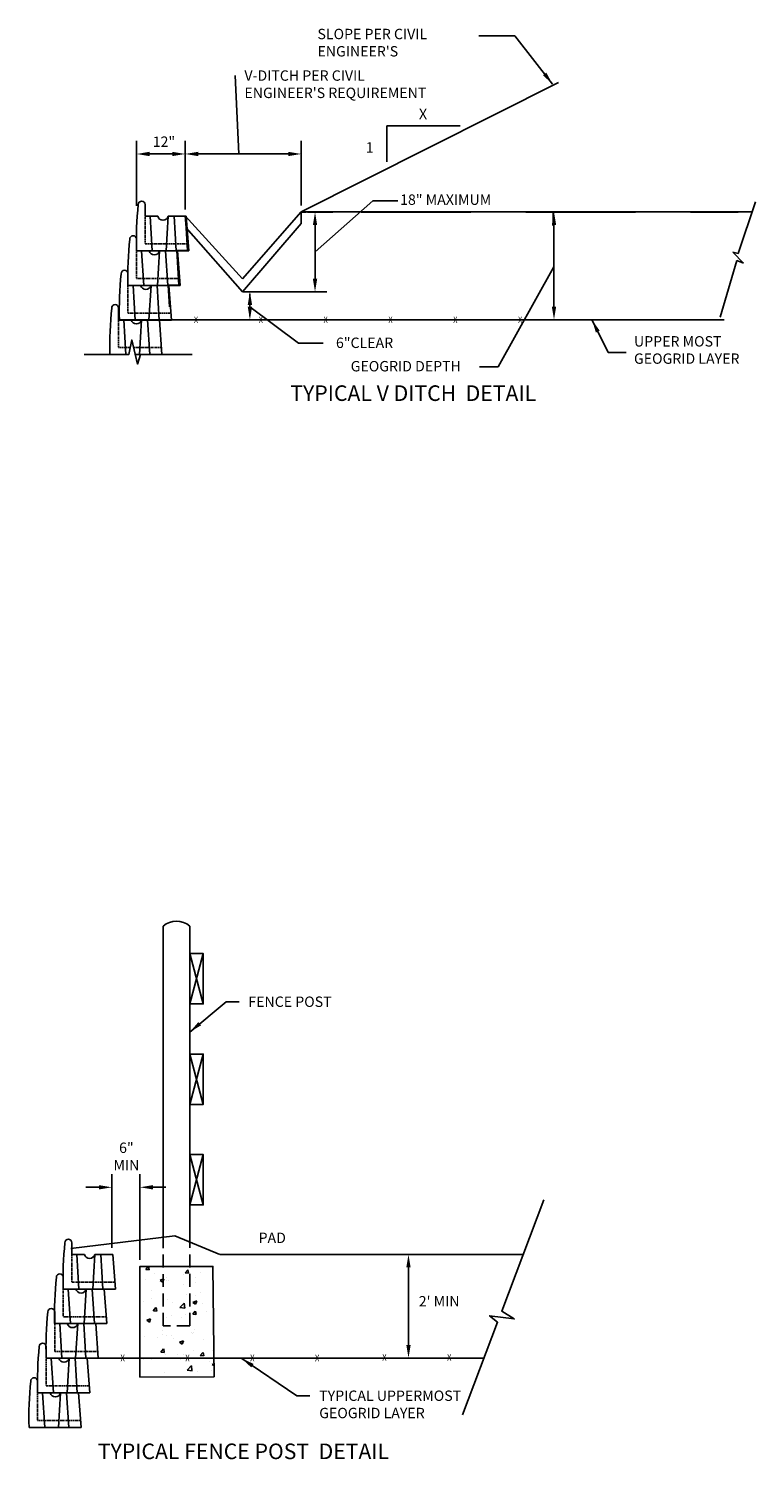
# Model space of a CAD drawing. Units: feet. Extents: x 10926 to 14346, y 12530 to 15966.
# Drawn here: x 11399 to 11568, y 13841 to 14172 of the extents above; entities that cross this region are included whole.
import ezdxf
from ezdxf.enums import TextEntityAlignment as Align

# ---------------------------------------------------------------- set-up
doc = ezdxf.new("R2010")
doc.units = ezdxf.units.FT
doc.header["$MEASUREMENT"] = 0
doc.linetypes.add('HIDDEN', pattern=[0.375, 0.25, -0.125])
doc.linetypes.add('HIDDEN2', pattern=[0.1875, 0.125, -0.0625])
for name, color, linetype in [('boarder text', 3, 'Continuous'), ('DIM', 2, 'Continuous'), ('Geogrid', 1, 'Continuous'), ('SOIL COMPONENTS', 3, 'Continuous'), ('SURFACE', 3, 'Continuous'), ('text', 4, 'Continuous'), ('TEXT_A', 2, 'Continuous'), ('v-ditch', 4, 'Continuous'), ('Verdurablock', 3, 'Continuous'), ('VerdurablockHid', 3, 'HIDDEN2')]:
    doc.layers.add(name, color=color, linetype=linetype)
doc.styles.add('title', font='TIMES.TTF')
doc.dimstyles.new('SRD', dxfattribs={"dimscale": 24, "dimtxt": 0.1, "dimasz": 0.125, "dimexe": 0.125, "dimexo": 0.0625, "dimgap": 0.09, "dimtad": 0, "dimtih": 1, "dimtoh": 1, "dimdec": 0, "dimzin": 0, "dimdsep": 46, "dimlunit": 5, "dimtxsty": 'Standard', "dimcen": 0.09, "dimclrd": 2, "dimclre": 2, "dimclrt": 3, "dimadec": 0, "dimazin": 0, "dimtfac": 1, "dimtdec": 0, "dimtofl": 0, "dimtmove": 2, "dimatfit": 3, "dimfxl": 1, "dimtolj": 1, "dimtzin": 0, "dimlwd": -1, "dimarcsym": 0})
doc.dimstyles.new('STANDARD_0.5-1', dxfattribs={"dimscale": 24, "dimtxt": 0.1, "dimasz": 0.125, "dimexe": 0.125, "dimexo": 0.0625, "dimgap": 0.09, "dimtad": 0, "dimtih": 1, "dimtoh": 1, "dimdec": 0, "dimzin": 0, "dimdsep": 46, "dimlunit": 5, "dimtxsty": 'Standard', "dimcen": 0.09, "dimclrd": 2, "dimclre": 2, "dimclrt": 3, "dimadec": 0, "dimazin": 0, "dimtfac": 1, "dimtdec": 0, "dimtofl": 0, "dimtmove": 2, "dimatfit": 3, "dimfxl": 1, "dimtolj": 1, "dimtzin": 0, "dimlwd": -1, "dimarcsym": 0})

# ---------------------------------------------------------------- blocks, each defined once
blk = doc.blocks.new('verdura40side')
at = {"layer": 'Verdurablock'}
for p, q in [((1.98, 10.71), (1.98, 8)), ((1.98, 8), (4.9, 8)), ((1.98, 8), (4.9, 8)), ((3.16, 8), (3.65, 0)), ((7.32, 8), (6.83, 0)), ((7.32, 8), (11.47, 8)), ((8.7, 8), (9.19, 0)), ((11.47, 8), (12.07, 0)), ((0, 0), (12.07, 0))]:
    blk.add_line(p, q, dxfattribs=at)
for centre, radius, start, end in [((84.66, 2.23), 84.69, 174.257, 181.5117), ((1.19, 10.71), 0.791, 0, 180), ((6.11, 8.32), 1.25, 194.744, 345.256)]:
    blk.add_arc(centre, radius, start, end, dxfattribs=at)
at = {"layer": 'VerdurablockHid', "ltscale": 0.05}
for p, q in [((1.98, 8), (1.98, 1.58)), ((1.98, 1.58), (11.92, 1.58))]:
    blk.add_line(p, q, dxfattribs=at)
blk = doc.blocks.new('x')
at = {"layer": 'DIM', "width": 0.85}
blk.add_text('X', height=3, dxfattribs=at).set_placement((0, 0), align=Align.MIDDLE_CENTER)
blk = doc.blocks.new('*D69')
at = {"layer": 'Defpoints', "color": 0, "ltscale": 0.125}
for p in [(11418.76, 13904.05), (11418.76, 13888.58), (11425.25, 13885.77)]:
    blk.add_point(p, dxfattribs=at)
at = {"layer": 'DIM', "color": 2, "lineweight": -2, "ltscale": 0.125}
for p, q in [((11418.76, 13890.08), (11418.76, 13907.05)), ((11425.25, 13887.27), (11425.25, 13907.05))]:
    blk.add_line(p, q, dxfattribs=at)
at = {"layer": 'DIM', "color": 2, "ltscale": 0.125}
for p, q in [((11415.76, 13904.05), (11412.76, 13904.05)), ((11428.25, 13904.05), (11431.25, 13904.05))]:
    blk.add_line(p, q, dxfattribs=at)
for points in [[(11415.76, 13904.55), (11415.76, 13903.55), (11418.76, 13904.05)], [(11428.25, 13904.55), (11428.25, 13903.55), (11425.25, 13904.05)]]:
    blk.add_solid(points, dxfattribs=at)
at = {"layer": 'DIM', "color": 3, "ltscale": 0.125, "insert": (11422.11, 13911.19), "char_height": 2.4, "attachment_point": 5}
blk.add_mtext('\\A1;6"\\PMIN', dxfattribs=at)
blk = doc.blocks.new('*D70')
at = {"layer": 'Defpoints', "color": 0, "ltscale": 0.125}
for p in [(11472.68, 13888.53), (11487.38, 13888.53), (11470.88, 13864.58)]:
    blk.add_point(p, dxfattribs=at)
at = {"layer": 'DIM', "color": 2, "lineweight": -2, "ltscale": 0.125}
for p, q in [((11474.18, 13888.53), (11490.38, 13888.53)), ((11472.38, 13864.58), (11490.38, 13864.58))]:
    blk.add_line(p, q, dxfattribs=at)
at = {"layer": 'DIM', "color": 2, "ltscale": 0.125}
blk.add_line((11487.38, 13867.58), (11487.38, 13885.53), dxfattribs=at)
for points in [[(11486.88, 13885.53), (11487.88, 13885.53), (11487.38, 13888.53)], [(11486.88, 13867.58), (11487.88, 13867.58), (11487.38, 13864.58)]]:
    blk.add_solid(points, dxfattribs=at)
at = {"layer": 'DIM', "color": 3, "ltscale": 0.125, "insert": (11494.47, 13877.7), "char_height": 2.4, "attachment_point": 5}
blk.add_mtext("\\A1;2' MIN", dxfattribs=at)

msp = doc.modelspace()

# ---------------------------------------------------------------- hatches: boundary and pattern name
at = {"layer": 'DIM', "ltscale": 0.125}
h = msp.add_hatch(dxfattribs=at)
h.set_pattern_fill('AR-CONC', color=256, scale=0.05, style=0)
h.set_pattern_definition([(50, (12766.297, 11577.945), (9.109233, -0.796954), [0.9525, -10.4775]), (355, (12766.297, 11577.945), (-1.76214, 9.552832), [0.762, -8.382]), (100.451, (12767.056, 11577.879), (7.347125, 8.755834), [0.8095, -8.9045]), (46.1842, (12766.297, 11580.485), (13.55395, -2.102116), [1.42875, -15.71625]), (96.6356, (12767.426, 11580.31), (11.87021, 12.37128), [1.21425, -13.35675]), (351.184, (12766.297, 11580.485), (11.87023, 12.371256), [1.143, -12.573]), (21, (12767.567, 11579.85), (7.580744, -5.113276), [0.9525, -10.4775]), (326, (12767.567, 11579.85), (3.0901, 9.209398), [0.762, -8.382]), (71.4514, (12768.1985, 11579.424), (10.670825, 4.096143), [0.8095, -8.9045]), (37.5, (12766.2968, 11577.945), (0.15443, 4.227752), [0, -8.2804, 0, -8.509, 0, -8.41375]), (7.5, (12766.2968, 11577.945), (3.340983, 5.009029), [0, -4.8514, 0, -8.0899, 0, -3.20675]), (327.5, (12763.4647, 11577.945), (6.7795298, -0.286437), [0, -3.175, 0, -9.906, 0, -13.1445]), (317.5, (12762.1947, 11577.945), (7.406459, 1.271325), [0, -4.1275, 0, -6.5786, 0, -9.3345])])
h.paths.add_polyline_path([(11425.2, 13860.12), (11425.25, 13885.77), (11442.13, 13885.77), (11442.41, 13860.26)])

# ---------------------------------------------------------------- linework, layer by layer
at = {"layer": 'Defpoints'}
for p, q in [((11566.87, 14129.56), (11462.55, 14129.56)), ((11435.91, 14125.92), (11436.25, 14120.63)), ((11462.57, 14126.92), (11448.98, 14111.12)), ((11436.25, 14120.63), (11433.75, 14120.63)), ((11433.75, 14120.63), (11434.28, 14112.63)), ((11434.28, 14112.63), (11431.77, 14112.63)), ((11431.77, 14112.63), (11431.9, 14110.63)), ((11432.1, 14107.63), (11431.77, 14112.63)), ((11560.42, 14104.63), (11432.3, 14104.63))]:
    msp.add_line(p, q, dxfattribs=at)
at = {"layer": 'DIM'}
for p, q in [((11482.41, 14149.47), (11499.34, 14149.47)), ((11482.41, 14141.19), (11482.41, 14149.47)), ((11462.55, 14129.55), (11463.73, 14129.55)), ((11476.43, 14129.55), (11501.83, 14129.55)), ((11514.53, 14129.55), (11539.93, 14129.55)), ((11520.88, 14126.37), (11520.88, 14129.56)), ((11552.63, 14129.55), (11563.65, 14129.55)), ((11433.76, 14120.53), (11433.85, 14120.63)), ((11431.81, 14112.09), (11431.98, 14112.09))]:
    msp.add_line(p, q, dxfattribs=at)
at = {"layer": 'DIM', "color": 2}
for p, q in [((11424.49, 14131.01), (11424.49, 14145.97)), ((11435.73, 14130.13), (11435.73, 14145.97)), ((11435.73, 14130.13), (11435.73, 14145.97)), ((11462.55, 14131.06), (11462.55, 14145.97)), ((11432.73, 14142.97), (11427.49, 14142.97)), ((11438.73, 14142.97), (11444.6, 14142.97)), ((11459.55, 14142.97), (11444.6, 14142.97)), ((11464.05, 14129.55), (11469.9, 14129.55)), ((11523.32, 14129.56), (11518.05, 14129.56)), ((11465.76, 14126.51), (11465.76, 14123.88)), ((11521.05, 14126.56), (11521.05, 14120.68)), ((11465.76, 14113.7), (11465.76, 14123.88)), ((11521.05, 14107.63), (11521.05, 14120.68)), ((11465.76, 14114.12), (11465.76, 14117.12)), ((11448.98, 14111.12), (11468.49, 14111.12)), ((11448.98, 14111.12), (11454.83, 14111.12)), ((11450.69, 14107.63), (11450.69, 14110.63)), ((11450.69, 14108.08), (11450.69, 14105.46)), ((11433.91, 14104.63), (11453.42, 14104.63)), ((11523.32, 14104.63), (11518.05, 14104.63))]:
    msp.add_line(p, q, dxfattribs=at)
at = {"layer": 'DIM'}
for points in [[(11412.37, 14096.63), (11422.68, 14096.63), (11423.34, 14099.98), (11424.65, 14094.38), (11425.4, 14096.63), (11437.32, 14096.63)], [(11518.72, 13901.13), (11508.96, 13875.4), (11511.86, 13873.6), (11506.16, 13874.35), (11508, 13872.86), (11499.89, 13851.43)]]:
    msp.add_lwpolyline(points, dxfattribs=at)
at = {"layer": 'DIM', "color": 2}
for points in [[(11427.49, 14143.47), (11427.49, 14142.47), (11424.49, 14142.97)], [(11432.73, 14143.47), (11432.73, 14142.47), (11435.73, 14142.97)], [(11438.73, 14143.47), (11438.73, 14142.47), (11435.73, 14142.97)], [(11459.55, 14143.47), (11459.55, 14142.47), (11462.55, 14142.97)], [(11465.26, 14126.51), (11466.26, 14126.51), (11465.76, 14129.51)], [(11520.55, 14126.56), (11521.55, 14126.56), (11521.05, 14129.56)], [(11465.26, 14114.12), (11466.26, 14114.12), (11465.76, 14111.12)], [(11450.19, 14108.08), (11451.19, 14108.08), (11450.69, 14111.08)], [(11450.19, 14107.63), (11451.19, 14107.63), (11450.69, 14104.63)], [(11520.55, 14107.63), (11521.55, 14107.63), (11521.05, 14104.63)]]:
    msp.add_solid(points, dxfattribs=at)
at = {"layer": 'Geogrid'}
msp.add_line((11406.25, 13864.58), (11504.87, 13864.58), dxfattribs=at)
at = {"layer": 'Geogrid', "linetype": 'Continuous', "ltscale": 0.5}
for points in [[(11423.22, 14104.63), (11550.31, 14104.63)], [(11406.25, 13864.58), (11432.25, 13864.58)], [(11449.13, 13864.58), (11504.87, 13864.58)]]:
    msp.add_lwpolyline(points, dxfattribs=at)
at = {"layer": 'Geogrid', "linetype": 'HIDDEN', "ltscale": 0.5, "flags": 128}
msp.add_lwpolyline([(11449.93, 14104.63), (11475.25, 14104.63)], dxfattribs=at)
at = {"layer": 'Geogrid', "linetype": 'HIDDEN', "ltscale": 0.5}
msp.add_lwpolyline([(11432.25, 13864.58), (11449.13, 13864.58)], dxfattribs=at)
at = {"layer": 'SOIL COMPONENTS'}
for p, q in [((11462.55, 14129.56), (11522.08, 14159.49)), ((11430.59, 13890.06), (11430.59, 13964.45)), ((11436.79, 13890.06), (11436.79, 13964.45)), ((11436.79, 13958.07), (11439.89, 13946.46)), ((11439.89, 13958.07), (11436.79, 13946.46)), ((11439.89, 13934.84), (11436.79, 13923.23)), ((11436.79, 13934.84), (11439.89, 13923.23)), ((11439.89, 13911.61), (11436.79, 13899.99)), ((11436.79, 13911.61), (11439.89, 13899.99))]:
    msp.add_line(p, q, dxfattribs=at)
at = {"layer": 'SOIL COMPONENTS', "linetype": 'HIDDEN', "ltscale": 12}
for p, q in [((11430.59, 13872), (11430.59, 13890.06)), ((11436.79, 13872.02), (11436.79, 13890.06)), ((11436.79, 13872.02), (11430.59, 13872))]:
    msp.add_line(p, q, dxfattribs=at)
at = {"layer": 'SOIL COMPONENTS'}
for points in [[(11436.79, 13958.07), (11439.89, 13958.07), (11439.89, 13946.46), (11436.79, 13946.46)], [(11436.79, 13934.84), (11439.89, 13934.84), (11439.89, 13923.23), (11436.79, 13923.23)], [(11436.79, 13911.61), (11439.89, 13911.61), (11439.89, 13899.99), (11436.79, 13899.99)], [(11425.2, 13860.12), (11425.25, 13885.77), (11442.13, 13885.77), (11442.41, 13860.26)]]:
    msp.add_lwpolyline(points, close=True, dxfattribs=at)
msp.add_arc((11433.69, 13960.7), 4.87, 50.456, 129.544, dxfattribs=at)
at = {"layer": 'SURFACE'}
for p, q in [((11409.27, 13889.93), (11433.29, 13892.86)), ((11443.76, 13888.53), (11433.29, 13892.86)), ((11443.79, 13888.53), (11513.94, 13888.53))]:
    msp.add_line(p, q, dxfattribs=at)
at = {"layer": 'TEXT_A'}
for p, q in [((11567.65, 14131.91), (11563.66, 14119.94)), ((11563.66, 14119.94), (11562.42, 14120.26)), ((11562.42, 14120.26), (11564.93, 14117.71)), ((11563.37, 14118.32), (11559.51, 14105.2)), ((11564.93, 14117.71), (11563.37, 14118.32))]:
    msp.add_line(p, q, dxfattribs=at)
at = {"layer": 'v-ditch'}
for p, q in [((11462.55, 14129.56), (11448.97, 14114.12)), ((11462.55, 14129.56), (11462.56, 14126.92)), ((11462.55, 14129.56), (11462.57, 14126.92)), ((11448.97, 14114.12), (11435.73, 14128.63)), ((11435.73, 14128.63), (11435.91, 14125.92)), ((11448.98, 14111.12), (11435.91, 14125.92)), ((11448.98, 14111.12), (11435.91, 14125.92)), ((11435.91, 14125.92), (11436.25, 14120.63)), ((11462.57, 14126.92), (11448.98, 14111.12))]:
    msp.add_line(p, q, dxfattribs=at)
at = {"layer": 'Verdurablock'}
for p, q in [((11420.3, 14107.34), (11420.3, 14104.63)), ((11420.3, 14104.63), (11423.22, 14104.63)), ((11420.3, 14104.63), (11423.22, 14104.63)), ((11421.49, 14104.63), (11421.97, 14096.63)), ((11425.64, 14104.63), (11425.15, 14096.63)), ((11425.64, 14104.63), (11429.79, 14104.63)), ((11427.02, 14104.63), (11427.51, 14096.63)), ((11429.79, 14104.63), (11430.32, 14096.63)), ((11418.32, 14096.63), (11422.68, 14096.63)), ((11424.12, 14096.63), (11430.32, 14096.63))]:
    msp.add_line(p, q, dxfattribs=at)
for centre, radius, start, end in [((11502.98, 14098.86), 84.69, 174.257, 181.5117), ((11419.51, 14107.34), 0.791, 0, 180), ((11424.43, 14104.94), 1.25, 194.744, 345.256)]:
    msp.add_arc(centre, radius, start, end, dxfattribs=at)
at = {"layer": 'VerdurablockHid', "ltscale": 0.05}
for p, q in [((11420.3, 14104.63), (11420.3, 14098.21)), ((11420.3, 14098.21), (11422.99, 14098.21)), ((11423.75, 14098.21), (11430.22, 14098.21))]:
    msp.add_line(p, q, dxfattribs=at)

# ---------------------------------------------------------------- block references
at = {"xscale": 0.5, "yscale": 0.5}
for p in [(11438.22, 14104.63), (11453.22, 14104.63), (11468.22, 14104.63), (11483.22, 14104.63), (11498.22, 14104.63), (11513.22, 14104.63), (11421.25, 13864.58), (11436.25, 13864.58), (11451.25, 13864.58), (11466.25, 13864.58), (11481.81, 13864.71), (11496.81, 13864.71)]:
    msp.add_blockref('x', p, dxfattribs=at)
at = {"layer": 'Verdurablock'}
for p in [(11424.46, 14120.58), (11422.48, 14112.58), (11420.5, 14104.58), (11407.49, 13880.53), (11405.51, 13872.53), (11403.54, 13864.53), (11401.56, 13856.53), (11399.58, 13848.53)]:
    msp.add_blockref('verdura40side', p, dxfattribs=at)

# ---------------------------------------------------------------- texts
at = {"layer": 'boarder text', "style": 'title'}
for s, p in [('TYPICAL V DITCH  DETAIL ', (11489.03, 14085.87)), ('TYPICAL FENCE POST  DETAIL ', (11449.75, 13841.2))]:
    msp.add_text(s, height=3.6, dxfattribs=at).set_placement(p, align=Align.CENTER)
at = {"layer": 'DIM', "color": 3, "char_height": 2.4}
for s, insert, attachment_point in [('\\A1;12" ', (11430.8, 14145.81), 5), ('\\A1;18" MAXIMUM ', (11495.99, 14132.41), 5), ('\\A1;6"CLEAR', (11477.22, 14099.31), 5), ('\\A1;UPPER MOST \\PGEOGRID LAYER ', (11539.56, 14097.65), 4), ('\\A1;GEOGRID DEPTH', (11486.76, 14093.9), 5)]:
    msp.add_mtext(s, dxfattribs=dict(at, insert=insert, attachment_point=attachment_point))
at = {"layer": 'text'}
for s, p in [('X', (11489.81, 14151.01)), ('1', (11477.49, 14143.28)), ('PAD', (11452.7, 13891.17))]:
    msp.add_text(s, height=2.4, dxfattribs=at).set_placement(p)
at = {"layer": 'text', "color": 3, "char_height": 2.4, "attachment_point": 1}
for s, insert in [("{\\C256;SLOPE PER CIVIL \\PENGINEER'S }", (11466.32, 14171.91)), ("{\\C256;V-DITCH PER CIVIL \\PENGINEER'S REQUIREMENT}", (11449.42, 14162.3)), ('{\\C256;FENCE POST}', (11450.33, 13948.16)), ('{\\C256;TYPICAL UPPERMOST\\PGEOGRID LAYER }', (11466.73, 13857.06))]:
    msp.add_mtext(s, dxfattribs=dict(at, insert=insert))

# ---------------------------------------------------------------- dimensions: what is measured, and where the dimension line sits
at = {"layer": 'DIM', "ltscale": 0.125}
dim = msp.add_linear_dim(base=(11418.76, 13904.05), p1=(11425.25, 13885.77), p2=(11418.76, 13888.58), text='6"\\PMIN', dimstyle='STANDARD_0.5-1', override={"dimpost": '"'}, dxfattribs=at)
dim.commit()
dim.dimension.update_dxf_attribs({"geometry": '*D69', "text_midpoint": (11422.11, 13911.19), "dimtype": 160})
dim = msp.add_linear_dim(base=(11487.38, 13888.53), p1=(11470.88, 13864.58), p2=(11472.68, 13888.53), angle=270, text="2' MIN", dimstyle='STANDARD_0.5-1', override={"dimpost": '"'}, dxfattribs=at)
dim.commit()
dim.dimension.update_dxf_attribs({"geometry": '*D70', "text_midpoint": (11494.47, 13877.7), "dimtype": 160})

# ---------------------------------------------------------------- leaders
at = {"layer": 'DIM'}
for points, dimstyle, override in [([(11520.73, 14159.11), (11511.97, 14170.32), (11503.67, 14170.32)], 'SRD', {"dimgap": 0.09, "dimtad": 0}), ([(11448.12, 14142.97), (11447.26, 14161.1)], 'STANDARD_0.5-1', {"dimgap": 0.09, "dimtad": 0, "dimldrblk": 'None'}), ([(11465.76, 14120.33), (11479.16, 14132.15), (11484.91, 14132.15)], 'SRD', {"dimgap": 0.09, "dimtad": 0, "dimldrblk": 'None'}), ([(11521.05, 14116.85), (11508.11, 14093.78), (11503.79, 14093.78)], 'SRD', {"dimgap": 0.09, "dimtad": 0, "dimldrblk": 'None'}), ([(11450.69, 14107.63), (11461.92, 14099.19), (11467.67, 14099.19)], 'SRD', {"dimgap": 0.09, "dimtad": 0, "dimldrblk": 'None'}), ([(11529.86, 14104.58), (11533.57, 14097.07), (11537.74, 14097.08)], 'SRD', {"dimgap": 0.09, "dimtad": 0})]:
    msp.add_leader(points, dimstyle=dimstyle, override=override, dxfattribs=at)
at = {"layer": 'DIM', "annotation_type": 0, "has_hookline": 1, "hookline_direction": 0}
for points, text_width in [([(11436.78, 13939.95), (11445.17, 13946.96), (11448.17, 13946.96)], 18.85), ([(11448.79, 13864.48), (11461.57, 13855.86), (11464.57, 13855.86)], 43.23)]:
    msp.add_leader(points, dimstyle='STANDARD_0.5-1', override={"dimgap": 0.09, "dimtad": 0}, dxfattribs=dict(at, text_width=text_width))

doc.saveas('drawing.dxf')
